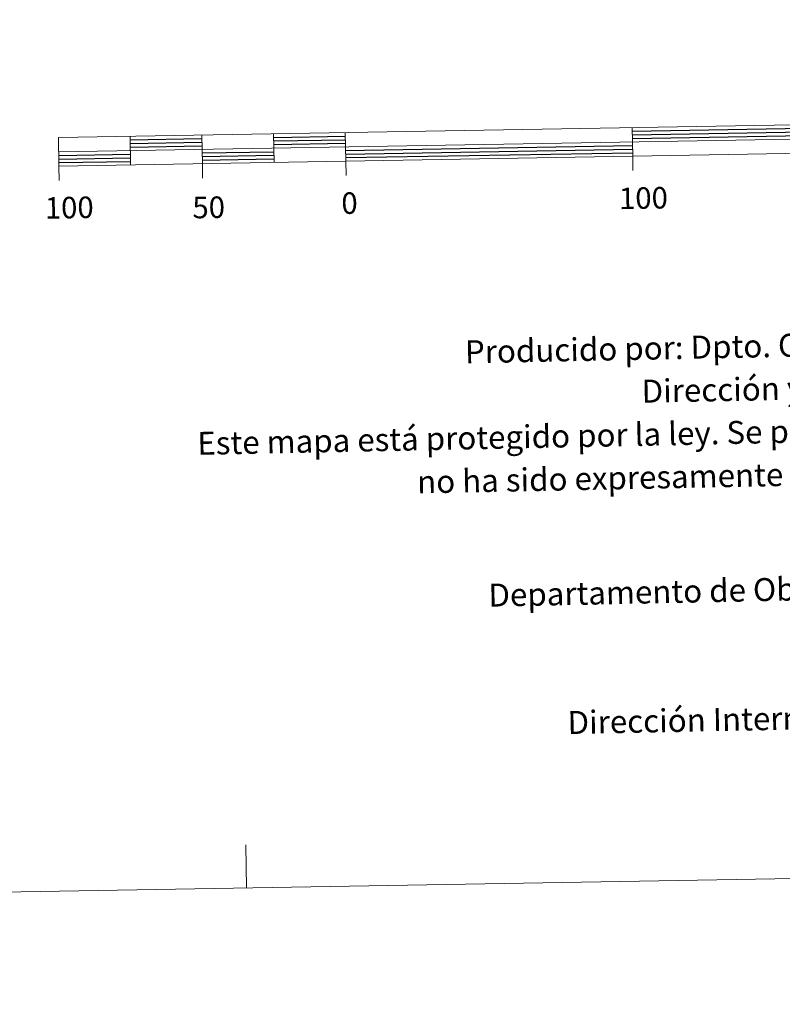
# Model space of a CAD drawing. Units: metres. Extents: x 616958 to 621463, y 4719772 to 4722818.
# Drawn here: x 619280 to 619545, y 4719772 to 4720115 of the extents above; entities that cross this region are included whole.
import ezdxf
from ezdxf.enums import TextEntityAlignment as Align

# ---------------------------------------------------------------- set-up
doc = ezdxf.new("R2010")
doc.units = ezdxf.units.M
doc.header["$MEASUREMENT"] = 0
doc.layers.add('Level 63', color=7, linetype='Continuous', lineweight=0)
doc.styles.add('Arial', font='ARIAL.TTF', dxfattribs={"height": 0.2})

msp = doc.modelspace()

# ---------------------------------------------------------------- linework, layer by layer
at = {"layer": 'Level 63', "linetype": 'Continuous', "lineweight": 0}
msp.add_lwpolyline([(617008.94, 4719771.64), (616957.71, 4722741.19), (621412.02, 4722818.06), (621463.25, 4719848.53), (617008.94, 4719771.64)], close=True, dxfattribs=at)
at = {"layer": 'Level 63', "linetype": 'Continuous', "lineweight": 13}
for points in [[(619593.15, 4720069.09), (619893.11, 4720074.27), (619892.94, 4720084.26), (619293.03, 4720073.91), (619293.2, 4720063.91), (619593.15, 4720069.09)], [(619293.12, 4720068.91), (619893.02, 4720079.26)], [(619493, 4720077.36), (619493.17, 4720067.36)], [(619318.02, 4720074.34), (619318.2, 4720064.34)], [(619343.02, 4720074.77), (619343.19, 4720064.77)], [(619368.02, 4720075.2), (619368.19, 4720065.21)], [(619393.01, 4720075.63), (619393.18, 4720065.63)], [(619493.25, 4720062.36), (619493.17, 4720067.36)], [(619293.29, 4720058.91), (619293.2, 4720063.91)], [(619343.28, 4720059.77), (619343.19, 4720064.77)], [(619393.27, 4720060.64), (619393.18, 4720065.63)]]:
    msp.add_lwpolyline(points, dxfattribs=at)
at = {"layer": 'Level 63', "linetype": 'Continuous', "lineweight": 30}
for points in [[(619493.02, 4720076.11), (619593, 4720077.84)], [(619368.04, 4720073.95), (619393.03, 4720074.38)], [(619493.04, 4720074.86), (619593.02, 4720076.59)], [(619493.06, 4720073.61), (619593.05, 4720075.34)], [(619318.05, 4720073.09), (619343.04, 4720073.52)], [(619318.07, 4720071.84), (619343.06, 4720072.27)], [(619318.09, 4720070.59), (619343.08, 4720071.02)], [(619368.06, 4720072.7), (619393.05, 4720073.13)], [(619368.08, 4720071.45), (619393.07, 4720071.88)], [(619393.12, 4720069.38), (619493.1, 4720071.11)], [(619293.14, 4720067.66), (619318.13, 4720068.09)], [(619343.13, 4720068.52), (619368.12, 4720068.95)], [(619343.15, 4720067.27), (619368.15, 4720067.7)], [(619393.14, 4720068.13), (619493.12, 4720069.86)], [(619393.16, 4720066.89), (619493.15, 4720068.61)], [(619293.16, 4720066.41), (619318.15, 4720066.84)], [(619293.18, 4720065.16), (619318.18, 4720065.59)], [(619343.17, 4720066.02), (619368.17, 4720066.45)]]:
    msp.add_lwpolyline(points, dxfattribs=at)
at = {"layer": 'Level 63', "linetype": 'Continuous', "lineweight": 0}
msp.add_lwpolyline([(619358.58, 4719812.2), (619358.32, 4719827.2)], dxfattribs=at)

# ---------------------------------------------------------------- texts
at = {"layer": 'Level 63', "linetype": 'Continuous', "lineweight": 0, "style": 'Arial'}
for s, p in [('100', (619496.9, 4720052.8)), ('100', (619296.79, 4720049.47)), ('50', (619345.39, 4720049.55)), ('0', (619394.47, 4720051.03))]:
    msp.add_text(s, height=7.5, rotation=0.9891, dxfattribs=at).set_placement(p, align=Align.MIDDLE_CENTER)
for s, height, p in [('Producido por: Dpto. Obras Públicas, Transportes y Comunicaciones', 7.9999, (619434.69, 4719999.14)), ('Dirección y Control: Sección de Cartografía', 7.9999, (619496.25, 4719985.39)), ('Este mapa está protegido por la ley. Se prohibe cualquier reproducción total o parcial  por cualquier medio si', 7.99992, (619341.43, 4719967.23)), ('no ha sido expresamente autorizado por el Dpto. de Obras Públicas, T. y C.', 7.9999, (619418.02, 4719953.79)), ('Departamento de Obras Públicas, Transportes y Comunicaciones', 7.9999, (619442.87, 4719914.29)), ('Dirección Internet: http://tiendacartografia.cfnavarra.es', 7.9999, (619470.44, 4719869.85))]:
    msp.add_text(s, height=height, rotation=1.1714, dxfattribs=at).set_placement(p, align=Align.MIDDLE_LEFT)

doc.saveas('drawing.dxf')
